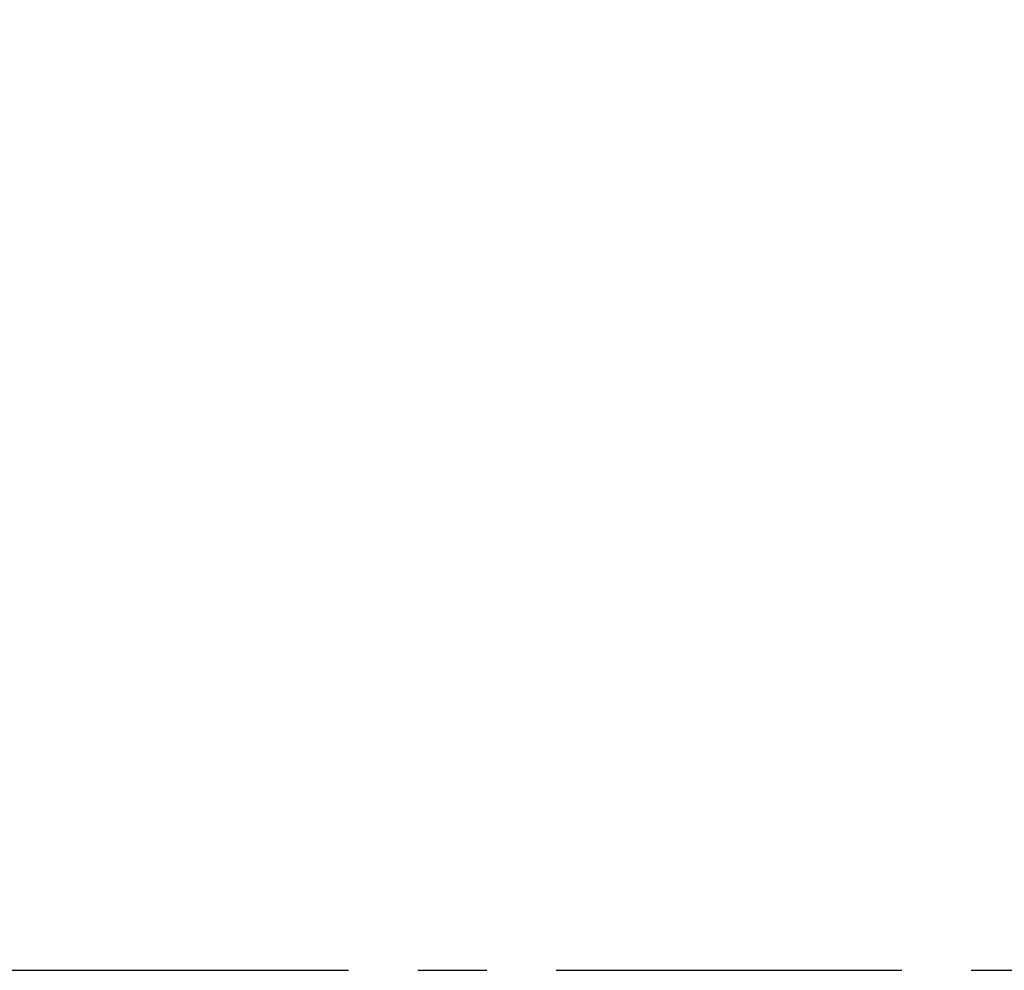
# Paper-space layout 'LSA473-8-003_1' of a CAD drawing. Units: millimetres. Extents: x 0 to 594, y 0 to 420.
# Drawn here: x 132 to 167, y 238 to 272 of the extents above; entities that cross this region are included whole.
import ezdxf

# ---------------------------------------------------------------- set-up
doc = ezdxf.new("R2010")
doc.units = ezdxf.units.MM
doc.header["$LTSCALE"] = 32.67
doc.linetypes.add('CENTER', pattern=[0.6, 0.375, -0.075, 0.075, -0.075])
doc.layers.get('0').update_dxf_attribs({"linetype": 'CONTINUOUS'})
doc.layers.add('AXE_ASM_REF', color=7, linetype='CONTINUOUS')
doc.styles.get("Standard").update_dxf_attribs({"font": 'txt', "width": 0.85})
doc.dimstyles.new('DIMSTYLE_1', dxfattribs={"dimtxt": 3.5, "dimasz": 3.5, "dimexe": 1.5, "dimexo": 1, "dimgap": 0.875, "dimtad": 1, "dimdec": 4, "dimlfac": 4, "dimtxsty": 'STANDARD', "dimblk": '_FILLED', "dimblk1": '_FILLED', "dimblk2": '_FILLED', "dimcen": 0.09, "dimclrt": 5, "dimadec": 4, "dimazin": 2, "dimtp": 0.8, "dimtm": 0.8, "dimtfac": 1, "dimtdec": -1, "dimtofl": 0, "dimtmove": 0, "dimatfit": 3, "dimldrblk": '_FILLED', "dimfxl": 1, "dimtolj": 1, "dimarcsym": 0})
doc.dimstyles.new('DIMSTYLE_5', dxfattribs={"dimtxt": 3.5, "dimasz": 3.5, "dimexe": 1.5, "dimexo": 1, "dimgap": 0.875, "dimtad": 1, "dimdec": 0, "dimlfac": 4, "dimtxsty": 'STANDARD', "dimblk": '_FILLED', "dimblk1": '_FILLED', "dimblk2": '_FILLED', "dimcen": 0.09, "dimclrt": 5, "dimadec": 4, "dimazin": 2, "dimtp": 0.0001, "dimtm": 0.0001, "dimtfac": 1, "dimtdec": 0, "dimtofl": 0, "dimtmove": 0, "dimatfit": 3, "dimldrblk": '_FILLED', "dimfxl": 1, "dimtolj": 1, "dimarcsym": 0})

# ---------------------------------------------------------------- blocks, each defined once
blk = doc.blocks.new('_FILLED')
at = {"color": 0, "linetype": 'BYBLOCK'}
blk.add_solid([(0, 0), (-1, 0.2143), (-1, -0.2143)], dxfattribs=at)
blk = doc.blocks.new('*D0')
at = {"color": 2, "linetype": 'CONTINUOUS'}
for p, q in [((67.757, 345.7), (67.757, 346.325)), ((218.98, 345.7), (218.98, 346.325)), ((67.757, 303.229), (67.757, 345.7)), ((218.98, 239.918), (218.98, 345.7)), ((67.757, 344.825), (143.369, 344.825)), ((218.98, 344.825), (143.369, 344.825))]:
    blk.add_line(p, q, dxfattribs=at)
at = {"color": 2, "linetype": 'CONTINUOUS', "xscale": 3.5, "yscale": 3.5, "zscale": 3.5, "rotation": 180}
blk.add_blockref('_FILLED', (67.757, 344.825), dxfattribs=at)
at = {"color": 2, "linetype": 'CONTINUOUS', "xscale": 3.5, "yscale": 3.5, "zscale": 3.5}
blk.add_blockref('_FILLED', (218.98, 344.825), dxfattribs=at)
at = {"color": 5, "linetype": 'CONTINUOUS', "insert": (143.369, 349.2), "char_height": 3.5, "width": 8.925, "attachment_point": 2, "line_spacing_factor": 0.9}
blk.add_mtext('Xg', dxfattribs=at)
blk = doc.blocks.new('*D12')
at = {"color": 2, "linetype": 'CONTINUOUS'}
for p, q in [((67.757, 308.159), (67.757, 377.673)), ((356.832, 364.471), (356.832, 377.673)), ((67.757, 376.173), (212.295, 376.173)), ((356.832, 376.173), (212.295, 376.173)), ((356.832, 251.225), (356.832, 361.219))]:
    blk.add_line(p, q, dxfattribs=at)
at = {"color": 2, "linetype": 'CONTINUOUS', "xscale": 3.5, "yscale": 3.5, "zscale": 3.5, "rotation": 180}
blk.add_blockref('_FILLED', (67.757, 376.173), dxfattribs=at)
at = {"color": 2, "linetype": 'CONTINUOUS', "xscale": 3.5, "yscale": 3.5, "zscale": 3.5}
blk.add_blockref('_FILLED', (356.832, 376.173), dxfattribs=at)
at = {"color": 5, "linetype": 'CONTINUOUS', "insert": (212.295, 380.548), "char_height": 3.5, "width": 17.85, "attachment_point": 2, "line_spacing_factor": 0.9}
blk.add_mtext('1156', dxfattribs=at)

psp = doc.layouts.new('LSA473-8-003_1')

# ---------------------------------------------------------------- linework, layer by layer
at = {"layer": 'AXE_ASM_REF', "color": 2, "linetype": 'CENTER'}
psp.add_line((53.207355, 238.093832), (361.832355, 238.093832), dxfattribs=at)

# ---------------------------------------------------------------- dimensions: what is measured, and where the dimension line sits
at = {"color": 2, "linetype": 'CONTINUOUS'}
dim = psp.add_linear_dim(base=(356.832355, 376.172818), p1=(67.757355, 307.159448), p2=(356.832355, 250.224907), dimstyle='DIMSTYLE_5', dxfattribs=at)
dim.commit()
dim.dimension.update_dxf_attribs({"geometry": '*D12', "text_midpoint": (212.666729, 376.172818), "dimtype": 160})
dim = psp.add_linear_dim(base=(67.757355, 344.82511), p1=(218.980241, 238.917528), p2=(67.757355, 302.229248), angle=180, text='Xg', dimstyle='DIMSTYLE_1', dxfattribs=at)
dim.commit()
dim.dimension.update_dxf_attribs({"geometry": '*D0', "text_midpoint": (143.368797, 344.82511), "dimtype": 160})

doc.saveas('drawing.dxf')
